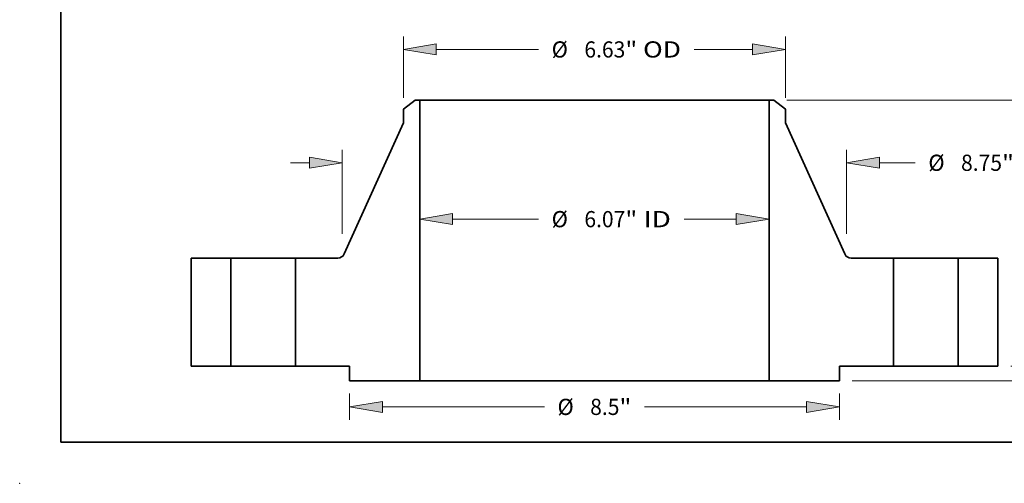
# Model space of a CAD drawing. Extents: x 0 to 10.8, y 0 to 8.3.
# Drawn here: x 0 to 6, y 0 to 2.8 of the extents above; entities that cross this region are included whole.
import ezdxf
from ezdxf.enums import TextEntityAlignment as Align

# ---------------------------------------------------------------- set-up
doc = ezdxf.new("R2010")
doc.units = 0
doc.header["$MEASUREMENT"] = 0
doc.layers.get('0').update_dxf_attribs({"lineweight": 13})
doc.layers.add('1', color=7, linetype='Continuous', lineweight=13)
doc.styles.get("Standard").update_dxf_attribs({"font": 'isocp.shx'})

# ---------------------------------------------------------------- blocks, each defined once
blk = doc.blocks.new('BLOCK15')
at = {"color": 7, "lineweight": 13, "ltscale": 0.03937}
for p, q in [((-2.461, 2.555), (-0.971, 2.555)), ((1.555, 2.555), (2.461, 2.555))]:
    blk.add_line(p, q, dxfattribs=at)
for points in [[(-2.461, 2.651), (-3.032, 2.555), (-2.461, 2.46)], [(2.461, 2.46), (3.032, 2.555), (2.461, 2.651)]]:
    blk.add_lwpolyline(points, close=True, dxfattribs=at)
for points in [[(-2.461, 2.651), (-3.032, 2.555), (-2.461, 2.651), (-2.461, 2.46)], [(2.461, 2.46), (3.032, 2.555), (2.461, 2.46), (2.461, 2.651)]]:
    blk.add_solid(points, dxfattribs=at)
for s, height, p, p2 in [('%%c', 0.2812, (-0.742, 2.415), (-0.461, 2.415)), ('6.07', 0.2812, (-0.175, 2.415), (0.536, 2.415)), ('"', 0.281, (0.536, 2.415), (0.742, 2.415)), (' ID', 0.2812, (0.742, 2.415), (1.327, 2.415))]:
    blk.add_text(s, height=height, dxfattribs=at).set_placement(p, p2, align=Align.FIT)
blk = doc.blocks.new('BLOCK16')
at = {"color": 7, "lineweight": 13, "ltscale": 0.03937}
for p, q in [((-3.315, 4.662), (-3.315, 5.728)), ((3.315, 4.662), (3.315, 5.728)), ((-2.744, 5.503), (-0.971, 5.503)), ((1.729, 5.503), (2.744, 5.503))]:
    blk.add_line(p, q, dxfattribs=at)
for points in [[(-2.744, 5.598), (-3.315, 5.503), (-2.744, 5.407)], [(2.744, 5.407), (3.315, 5.503), (2.744, 5.598)]]:
    blk.add_lwpolyline(points, close=True, dxfattribs=at)
for points in [[(-2.744, 5.598), (-3.315, 5.503), (-2.744, 5.598), (-2.744, 5.407)], [(2.744, 5.407), (3.315, 5.503), (2.744, 5.407), (2.744, 5.598)]]:
    blk.add_solid(points, dxfattribs=at)
for s, height, p, p2 in [('%%c', 0.2812, (-0.742, 5.362), (-0.461, 5.362)), ('6.63', 0.2812, (-0.175, 5.362), (0.536, 5.362)), ('"', 0.281, (0.536, 5.362), (0.742, 5.362)), (' OD', 0.2812, (0.742, 5.362), (1.501, 5.362))]:
    blk.add_text(s, height=height, dxfattribs=at).set_placement(p, p2, align=Align.FIT)
blk = doc.blocks.new('BLOCK17')
at = {"color": 7, "lineweight": 13, "ltscale": 0.011357}
for p, q in [((-4.25, -0.475), (-4.25, -0.929)), ((4.25, -0.475), (4.25, -0.929))]:
    blk.add_line(p, q, dxfattribs=at)
at = {"color": 7, "lineweight": 13, "ltscale": 0.03937}
for p, q in [((-3.679, -0.704), (-0.869, -0.704)), ((0.869, -0.704), (3.679, -0.704))]:
    blk.add_line(p, q, dxfattribs=at)
for points in [[(-3.679, -0.609), (-4.25, -0.704), (-3.679, -0.8)], [(3.679, -0.8), (4.25, -0.704), (3.679, -0.609)]]:
    blk.add_lwpolyline(points, close=True, dxfattribs=at)
for points in [[(-3.679, -0.609), (-4.25, -0.704), (-3.679, -0.609), (-3.679, -0.8)], [(3.679, -0.8), (4.25, -0.704), (3.679, -0.8), (3.679, -0.609)]]:
    blk.add_solid(points, dxfattribs=at)
for s, height, p, p2 in [('%%c', 0.2812, (-0.641, -0.845), (-0.359, -0.845)), ('8.5', 0.2812, (-0.074, -0.845), (0.434, -0.845)), ('"', 0.281, (0.434, -0.845), (0.641, -0.845))]:
    blk.add_text(s, height=height, dxfattribs=at).set_placement(p, p2, align=Align.FIT)
blk = doc.blocks.new('BLOCK18')
at = {"color": 7, "lineweight": 13, "ltscale": 0.03937}
for p, q in [((-4.375, 2.303), (-4.375, 3.76)), ((4.375, 2.303), (4.375, 3.76))]:
    blk.add_line(p, q, dxfattribs=at)
at = {"color": 7, "lineweight": 13, "ltscale": 0.008212}
blk.add_line((-5.275, 3.535), (-4.946, 3.535), dxfattribs=at)
at = {"color": 7, "lineweight": 13, "ltscale": 0.015506}
blk.add_line((4.946, 3.535), (5.567, 3.535), dxfattribs=at)
at = {"color": 7, "lineweight": 13, "ltscale": 0.03937}
for points in [[(-4.946, 3.44), (-4.375, 3.535), (-4.946, 3.63)], [(4.946, 3.63), (4.375, 3.535), (4.946, 3.44)]]:
    blk.add_lwpolyline(points, close=True, dxfattribs=at)
for points in [[(-4.946, 3.44), (-4.375, 3.535), (-4.946, 3.44), (-4.946, 3.63)], [(4.946, 3.63), (4.375, 3.535), (4.946, 3.63), (4.946, 3.44)]]:
    blk.add_solid(points, dxfattribs=at)
for s, height, p, p2 in [('%%c', 0.2812, (5.795, 3.394), (6.076, 3.394)), ('8.75', 0.2812, (6.362, 3.394), (7.073, 3.394)), ('"', 0.281, (7.073, 3.394), (7.28, 3.394))]:
    blk.add_text(s, height=height, dxfattribs=at).set_placement(p, p2, align=Align.FIT)
blk = doc.blocks.new('BLOCK19')
at = {"color": 7, "lineweight": 13, "ltscale": 0.011045}
blk.add_line((8.353, 0.571), (8.353, 1.013), dxfattribs=at)
at = {"color": 7, "lineweight": 13, "ltscale": 0.03937}
for p, q in [((7.225, 0), (8.578, 0)), ((4.475, -0.25), (8.578, -0.25))]:
    blk.add_line(p, q, dxfattribs=at)
at = {"color": 7, "lineweight": 13, "ltscale": 0.008212}
blk.add_line((8.353, -1.15), (8.353, -0.821), dxfattribs=at)
at = {"color": 7, "lineweight": 13, "ltscale": 0.03937}
for points in [[(8.257, 0.571), (8.353, 0), (8.448, 0.571)], [(8.448, -0.821), (8.353, -0.25), (8.257, -0.821)]]:
    blk.add_lwpolyline(points, close=True, dxfattribs=at)
for points in [[(8.257, 0.571), (8.353, 0), (8.257, 0.571), (8.448, 0.571)], [(8.448, -0.821), (8.353, -0.25), (8.448, -0.821), (8.257, -0.821)]]:
    blk.add_solid(points, dxfattribs=at)
for s, height, p, p2 in [('0.25', 0.2812, (7.894, 1.242), (8.605, 1.242)), ('"', 0.281, (8.605, 1.242), (8.811, 1.242))]:
    blk.add_text(s, height=height, dxfattribs=at).set_placement(p, p2, align=Align.FIT)
blk = doc.blocks.new('BLOCK21')
at = {"color": 7, "lineweight": 13, "ltscale": 0.03937}
for p, q in [((3.336, 4.62), (11.106, 4.62)), ((10.881, 2.679), (10.881, 4.049)), ((10.881, 0.571), (10.881, 1.941)), ((7.225, 0), (11.106, 0))]:
    blk.add_line(p, q, dxfattribs=at)
for points in [[(10.976, 4.049), (10.881, 4.62), (10.786, 4.049)], [(10.786, 0.571), (10.881, 0), (10.976, 0.571)]]:
    blk.add_lwpolyline(points, close=True, dxfattribs=at)
for points in [[(10.976, 4.049), (10.881, 4.62), (10.976, 4.049), (10.786, 4.049)], [(10.786, 0.571), (10.881, 0), (10.786, 0.571), (10.976, 0.571)]]:
    blk.add_solid(points, dxfattribs=at)
for s, height, p, p2 in [('4.62', 0.2812, (10.422, 2.169), (11.133, 2.169)), ('"', 0.281, (11.133, 2.169), (11.34, 2.169))]:
    blk.add_text(s, height=height, dxfattribs=at).set_placement(p, p2, align=Align.FIT)
blk = doc.blocks.new('BLOCK22')
at = {"color": 7, "lineweight": 5, "ltscale": 0.03937}
for p, q in [((-7, 0), (-7, 1.88)), ((-6.31, 1.88), (-6.31, 0))]:
    blk.add_line(p, q, dxfattribs=at)
at = {"color": 7, "lineweight": 5, "ltscale": 0.01725}
for p, q in [((-7, 1.88), (-6.31, 1.88)), ((-6.31, 0), (-7, 0))]:
    blk.add_line(p, q, dxfattribs=at)
blk = doc.blocks.new('BLOCK23')
at = {"color": 7, "lineweight": 5, "ltscale": 0.006421}
blk.add_line((-3.315, 4.464), (-3.111, 4.62), dxfattribs=at)
at = {"color": 7, "lineweight": 5, "ltscale": 0.001969}
blk.add_line((-3.111, 4.62), (-3.032, 4.62), dxfattribs=at)
at = {"color": 7, "lineweight": 5, "ltscale": 0.03937}
for p, q in [((-3.032, 4.62), (-3.032, -0.25)), ((-4.343, 1.951), (-3.315, 4.227)), ((-5.19, 0), (-5.19, 1.88)), ((-4.25, 0), (-5.19, 0)), ((-3.032, -0.25), (-4.25, -0.25))]:
    blk.add_line(p, q, dxfattribs=at)
at = {"color": 7, "lineweight": 5, "ltscale": 0.005906}
blk.add_line((-3.315, 4.227), (-3.315, 4.464), dxfattribs=at)
at = {"color": 7, "lineweight": 5, "ltscale": 0.018438}
blk.add_line((-5.19, 1.88), (-4.452, 1.88), dxfattribs=at)
at = {"color": 7, "lineweight": 5, "ltscale": 0.000181018}
for p, q in [((-4.452, 1.88), (-4.445, 1.88)), ((-4.41, 1.888), (-4.403, 1.891))]:
    blk.add_line(p, q, dxfattribs=at)
at = {"color": 7, "lineweight": 5, "ltscale": 0.000181023}
for p, q in [((-4.445, 1.88), (-4.438, 1.881)), ((-4.363, 1.92), (-4.358, 1.926))]:
    blk.add_line(p, q, dxfattribs=at)
at = {"color": 7, "lineweight": 5, "ltscale": 0.000181024}
for p, q in [((-4.438, 1.881), (-4.431, 1.882)), ((-4.431, 1.882), (-4.424, 1.883)), ((-4.417, 1.885), (-4.41, 1.888)), ((-4.39, 1.897), (-4.384, 1.901)), ((-4.384, 1.901), (-4.379, 1.905)), ((-4.346, 1.944), (-4.343, 1.951))]:
    blk.add_line(p, q, dxfattribs=at)
at = {"color": 7, "lineweight": 5, "ltscale": 0.000181022}
for p, q in [((-4.424, 1.883), (-4.417, 1.885)), ((-4.403, 1.891), (-4.397, 1.894)), ((-4.397, 1.894), (-4.39, 1.897)), ((-4.358, 1.926), (-4.354, 1.932)), ((-4.354, 1.932), (-4.35, 1.938))]:
    blk.add_line(p, q, dxfattribs=at)
at = {"color": 7, "lineweight": 5, "ltscale": 0.000181021}
blk.add_line((-4.379, 1.905), (-4.373, 1.91), dxfattribs=at)
at = {"color": 7, "lineweight": 5, "ltscale": 0.000181028}
blk.add_line((-4.373, 1.91), (-4.368, 1.915), dxfattribs=at)
at = {"color": 7, "lineweight": 5, "ltscale": 0.000181016}
blk.add_line((-4.368, 1.915), (-4.363, 1.92), dxfattribs=at)
at = {"color": 7, "lineweight": 5, "ltscale": 0.000181019}
blk.add_line((-4.35, 1.938), (-4.346, 1.944), dxfattribs=at)
at = {"color": 7, "lineweight": 5, "ltscale": 0.00625}
blk.add_line((-4.25, -0.25), (-4.25, 0), dxfattribs=at)
blk = doc.blocks.new('BLOCK24')
at = {"color": 7, "lineweight": 5, "ltscale": 0.03937}
for p, q in [((3.032, -0.25), (3.032, 4.62)), ((3.315, 4.227), (4.343, 1.951)), ((5.19, 1.88), (5.19, 0)), ((5.19, 0), (4.25, 0)), ((4.25, -0.25), (3.032, -0.25))]:
    blk.add_line(p, q, dxfattribs=at)
at = {"color": 7, "lineweight": 5, "ltscale": 0.001969}
blk.add_line((3.032, 4.62), (3.111, 4.62), dxfattribs=at)
at = {"color": 7, "lineweight": 5, "ltscale": 0.006421}
blk.add_line((3.111, 4.62), (3.315, 4.464), dxfattribs=at)
at = {"color": 7, "lineweight": 5, "ltscale": 0.005906}
blk.add_line((3.315, 4.464), (3.315, 4.227), dxfattribs=at)
at = {"color": 7, "lineweight": 5, "ltscale": 0.000181024}
for p, q in [((4.343, 1.951), (4.346, 1.944)), ((4.379, 1.905), (4.384, 1.901)), ((4.384, 1.901), (4.39, 1.897)), ((4.41, 1.888), (4.417, 1.885)), ((4.424, 1.883), (4.431, 1.882)), ((4.431, 1.882), (4.438, 1.881))]:
    blk.add_line(p, q, dxfattribs=at)
at = {"color": 7, "lineweight": 5, "ltscale": 0.000181019}
blk.add_line((4.346, 1.944), (4.35, 1.938), dxfattribs=at)
at = {"color": 7, "lineweight": 5, "ltscale": 0.000181022}
for p, q in [((4.35, 1.938), (4.354, 1.932)), ((4.354, 1.932), (4.358, 1.926)), ((4.39, 1.897), (4.397, 1.894)), ((4.397, 1.894), (4.403, 1.891)), ((4.417, 1.885), (4.424, 1.883))]:
    blk.add_line(p, q, dxfattribs=at)
at = {"color": 7, "lineweight": 5, "ltscale": 0.000181023}
for p, q in [((4.358, 1.926), (4.363, 1.92)), ((4.438, 1.881), (4.445, 1.88))]:
    blk.add_line(p, q, dxfattribs=at)
at = {"color": 7, "lineweight": 5, "ltscale": 0.000181016}
blk.add_line((4.363, 1.92), (4.368, 1.915), dxfattribs=at)
at = {"color": 7, "lineweight": 5, "ltscale": 0.000181028}
blk.add_line((4.368, 1.915), (4.373, 1.91), dxfattribs=at)
at = {"color": 7, "lineweight": 5, "ltscale": 0.000181021}
blk.add_line((4.373, 1.91), (4.379, 1.905), dxfattribs=at)
at = {"color": 7, "lineweight": 5, "ltscale": 0.000181018}
for p, q in [((4.403, 1.891), (4.41, 1.888)), ((4.445, 1.88), (4.452, 1.88))]:
    blk.add_line(p, q, dxfattribs=at)
at = {"color": 7, "lineweight": 5, "ltscale": 0.018438}
blk.add_line((4.452, 1.88), (5.19, 1.88), dxfattribs=at)
at = {"color": 7, "lineweight": 5, "ltscale": 0.00625}
blk.add_line((4.25, 0), (4.25, -0.25), dxfattribs=at)
blk = doc.blocks.new('BLOCK25')
at = {"color": 7, "lineweight": 5, "ltscale": 0.01725}
for p, q in [((6.31, 1.88), (7, 1.88)), ((7, 0), (6.31, 0))]:
    blk.add_line(p, q, dxfattribs=at)
at = {"color": 7, "lineweight": 5, "ltscale": 0.03937}
for p, q in [((6.31, 0), (6.31, 1.88)), ((7, 1.88), (7, 0))]:
    blk.add_line(p, q, dxfattribs=at)

msp = doc.modelspace()

# ---------------------------------------------------------------- linework, layer by layer
at = {"color": 7, "lineweight": 35, "ltscale": 0.002247}
for p, q in [((2.4019, 2.3282), (2.3306, 2.2735)), ((4.5798, 2.3282), (4.6511, 2.2735))]:
    msp.add_line(p, q, dxfattribs=at)
at = {"color": 7, "lineweight": 35, "ltscale": 0.002067}
for p, q in [((2.3306, 2.2735), (2.3306, 2.1908)), ((4.6511, 2.2735), (4.6511, 2.1908))]:
    msp.add_line(p, q, dxfattribs=at)
at = {"color": 7, "lineweight": 35, "ltscale": 0.000688976}
for p, q in [((2.4295, 2.3282), (2.4019, 2.3282)), ((4.5798, 2.3282), (4.5522, 2.3282))]:
    msp.add_line(p, q, dxfattribs=at)
at = {"color": 7, "lineweight": 35, "ltscale": 0.03937}
for p, q in [((2.4295, 2.3282), (2.4295, 0.6237)), ((2.4295, 2.3282), (3.9997, 2.3282)), ((4.5522, 2.3282), (4.5522, 0.6237)), ((2.3306, 2.1908), (1.9708, 1.3939)), ((4.6511, 2.1908), (5.0109, 1.3939)), ((2.4295, 0.6237), (3.9997, 0.6237))]:
    msp.add_line(p, q, dxfattribs=at)
at = {"color": 7, "lineweight": 35, "ltscale": 0.013813}
for p, q in [((3.9997, 2.3282), (4.5522, 2.3282)), ((3.9997, 0.6237), (4.5522, 0.6237))]:
    msp.add_line(p, q, dxfattribs=at)
at = {"color": 7, "lineweight": 35, "ltscale": 0.01645}
for p, q in [((1.0408, 1.3692), (1.0408, 0.7112)), ((1.2823, 1.3692), (1.2823, 0.7112)), ((1.6743, 1.3692), (1.6743, 0.7112)), ((5.3073, 1.3692), (5.3073, 0.7112)), ((5.6993, 1.3692), (5.6993, 0.7112)), ((5.9408, 1.3692), (5.9408, 0.7112))]:
    msp.add_line(p, q, dxfattribs=at)
at = {"color": 7, "lineweight": 35, "ltscale": 0.006038}
for p, q in [((1.2823, 1.3692), (1.0408, 1.3692)), ((5.9408, 1.3692), (5.6993, 1.3692)), ((1.2823, 0.7112), (1.0408, 0.7112)), ((5.9408, 0.7112), (5.6993, 0.7112))]:
    msp.add_line(p, q, dxfattribs=at)
at = {"color": 7, "lineweight": 35, "ltscale": 0.000599845}
for p, q in [((1.2823, 1.3692), (1.3063, 1.3692)), ((5.3073, 1.3692), (5.3313, 1.3692)), ((1.2823, 0.7112), (1.3063, 0.7112)), ((5.3073, 0.7112), (5.3313, 0.7112))]:
    msp.add_line(p, q, dxfattribs=at)
at = {"color": 7, "lineweight": 35, "ltscale": 0.0092}
for p, q in [((1.3063, 1.3692), (1.6743, 1.3692)), ((5.3313, 1.3692), (5.6993, 1.3692)), ((1.3063, 0.7112), (1.6743, 0.7112)), ((5.3313, 0.7112), (5.6993, 0.7112))]:
    msp.add_line(p, q, dxfattribs=at)
at = {"color": 7, "lineweight": 35, "ltscale": 0.006453}
for p, q in [((1.9325, 1.3692), (1.6743, 1.3692)), ((5.3073, 1.3692), (5.0492, 1.3692))]:
    msp.add_line(p, q, dxfattribs=at)
at = {"color": 7, "lineweight": 35, "ltscale": 0.008225}
for p, q in [((2.0033, 0.7112), (1.6743, 0.7112)), ((5.3073, 0.7112), (4.9783, 0.7112))]:
    msp.add_line(p, q, dxfattribs=at)
at = {"color": 7, "lineweight": 35, "ltscale": 0.002188}
for p, q in [((2.0033, 0.7112), (2.0033, 0.6237)), ((4.9783, 0.7112), (4.9783, 0.6237))]:
    msp.add_line(p, q, dxfattribs=at)
at = {"color": 7, "lineweight": 35, "ltscale": 0.010653}
for p, q in [((2.4295, 0.6237), (2.0033, 0.6237)), ((4.9783, 0.6237), (4.5522, 0.6237))]:
    msp.add_line(p, q, dxfattribs=at)
at = {"color": 7, "lineweight": 35, "ltscale": 0.03937}
for points in [[(1.9325, 1.3692, 0.294781), (1.9708, 1.3939)], [(5.0109, 1.3939, 0.294781), (5.0492, 1.3692)]]:
    msp.add_lwpolyline(points, format="xyb", dxfattribs=at)
at = {"color": 7, "lineweight": 5, "ltscale": 0.03937}
msp.add_point((0, 0), dxfattribs=at)
at = {"layer": '1', "color": 7, "lineweight": 35, "ltscale": 0.03937}
for q in [(0.25, 8.25), (10.75, 0.25)]:
    msp.add_line((0.25, 0.25), q, dxfattribs=at)

# ---------------------------------------------------------------- block references
at = {"lineweight": 0, "xscale": 0.35, "yscale": 0.35, "zscale": 0.35}
for name in ['BLOCK16', 'BLOCK23', 'BLOCK24', 'BLOCK21', 'BLOCK18', 'BLOCK15', 'BLOCK22', 'BLOCK25', 'BLOCK19', 'BLOCK17']:
    msp.add_blockref(name, (3.4908, 0.7112), dxfattribs=at)

doc.saveas('drawing.dxf')
